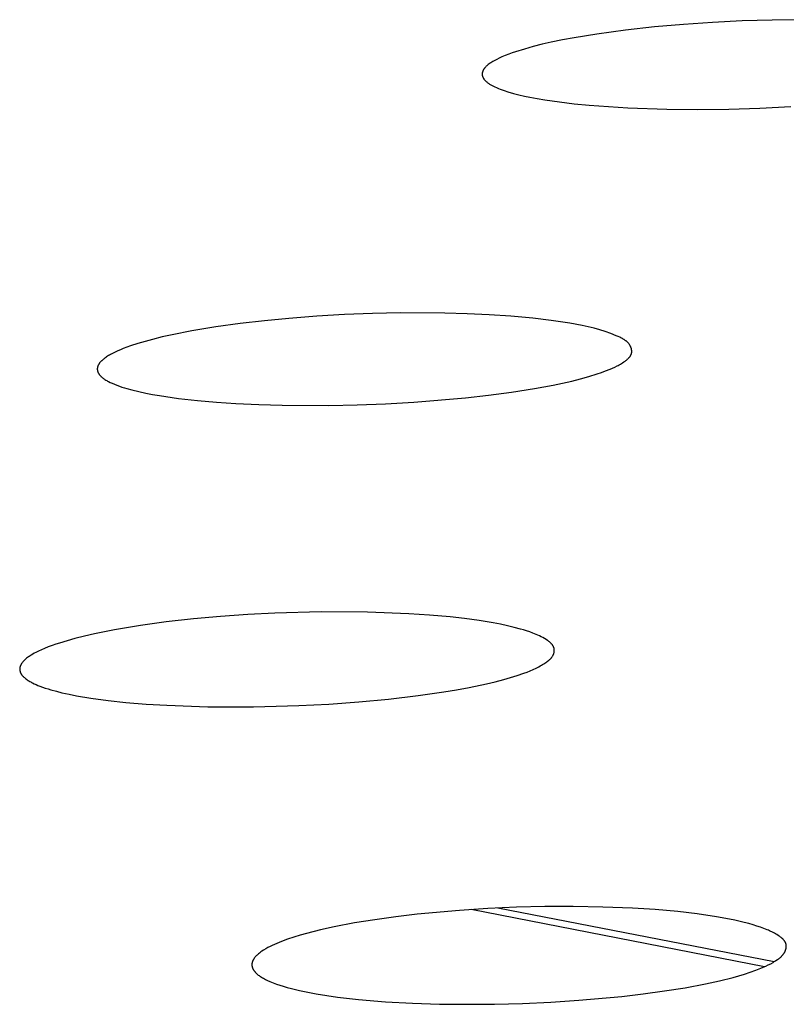
# Model space of a CAD drawing. Units: millimetres. Extents: x -621 to 424, y -1480 to 1533.
# Drawn here: x 188 to 195, y 1443 to 1453 of the extents above; entities that cross this region are included whole.
import ezdxf

# ---------------------------------------------------------------- set-up
doc = ezdxf.new("R2010")
doc.units = ezdxf.units.MM
doc.header["$MEASUREMENT"] = 0
doc.layers.add('Default', color=7, linetype='Continuous', true_color=0x000000)

msp = doc.modelspace()

# ---------------------------------------------------------------- linework, layer by layer
at = {"layer": 'Default', "color": 7, "true_color": 0xffffff}
for p, q in [((194.9472, 1452.5056), (194.669, 1452.4919)), ((195.2256, 1452.5142), (194.9472, 1452.5056)), ((195.504, 1452.5173), (195.2256, 1452.5142)), ((193.8623, 1452.4203), (193.5948, 1452.3838)), ((194.1307, 1452.4501), (193.8623, 1452.4203)), ((194.3996, 1452.4737), (194.1307, 1452.4501)), ((194.669, 1452.4919), (194.3996, 1452.4737)), ((193.2769, 1452.3292), (193.1715, 1452.3075)), ((193.3826, 1452.3491), (193.2769, 1452.3292)), ((193.5948, 1452.3838), (193.3826, 1452.3491)), ((192.9216, 1452.2445), (192.8395, 1452.2189)), ((193.0043, 1452.2675), (192.9216, 1452.2445)), ((193.0877, 1452.2884), (193.0043, 1452.2675)), ((193.1715, 1452.3075), (193.0877, 1452.2884)), ((192.6527, 1452.1422), (192.641, 1452.1357)), ((192.6645, 1452.1484), (192.6527, 1452.1422)), ((192.6884, 1452.1601), (192.6645, 1452.1484)), ((192.7126, 1452.1711), (192.6884, 1452.1601)), ((192.7439, 1452.1842), (192.7126, 1452.1711)), ((192.7755, 1452.1965), (192.7439, 1452.1842)), ((192.8074, 1452.208), (192.7755, 1452.1965)), ((192.8395, 1452.2189), (192.8074, 1452.208)), ((192.5386, 1452.0477), (192.5378, 1452.0462)), ((192.5403, 1452.0507), (192.5386, 1452.0477)), ((192.5421, 1452.0537), (192.5403, 1452.0507)), ((192.544, 1452.0566), (192.5421, 1452.0537)), ((192.546, 1452.0595), (192.544, 1452.0566)), ((192.5481, 1452.0623), (192.546, 1452.0595)), ((192.5503, 1452.0651), (192.5481, 1452.0623)), ((192.5525, 1452.0678), (192.5503, 1452.0651)), ((192.5547, 1452.0705), (192.5525, 1452.0678)), ((192.5571, 1452.0731), (192.5547, 1452.0705)), ((192.5604, 1452.0767), (192.5571, 1452.0731)), ((192.5638, 1452.0803), (192.5604, 1452.0767)), ((192.5673, 1452.0837), (192.5638, 1452.0803)), ((192.5709, 1452.0871), (192.5673, 1452.0837)), ((192.5746, 1452.0903), (192.5709, 1452.0871)), ((192.5783, 1452.0936), (192.5746, 1452.0903)), ((192.5821, 1452.0967), (192.5783, 1452.0936)), ((192.5859, 1452.0997), (192.5821, 1452.0967)), ((192.5937, 1452.1057), (192.5859, 1452.0997)), ((192.6017, 1452.1114), (192.5937, 1452.1057)), ((192.6099, 1452.1168), (192.6017, 1452.1114)), ((192.6182, 1452.1221), (192.6099, 1452.1168)), ((192.6295, 1452.1291), (192.6182, 1452.1221)), ((192.641, 1452.1357), (192.6295, 1452.1291)), ((192.529, 1452.0151), (192.5289, 1452.013)), ((192.5289, 1452.013), (192.5289, 1452.011)), ((192.5289, 1452.011), (192.5289, 1452.0089)), ((192.5289, 1452.0089), (192.529, 1452.0069)), ((192.5291, 1452.0171), (192.529, 1452.0151)), ((192.529, 1452.0069), (192.5291, 1452.0048)), ((192.5293, 1452.0191), (192.5291, 1452.0171)), ((192.5291, 1452.0048), (192.5293, 1452.0028)), ((192.5296, 1452.0212), (192.5293, 1452.0191)), ((192.5293, 1452.0028), (192.5296, 1452.0008)), ((192.5299, 1452.0232), (192.5296, 1452.0212)), ((192.5296, 1452.0008), (192.5299, 1451.9988)), ((192.5303, 1452.0251), (192.5299, 1452.0232)), ((192.5299, 1451.9988), (192.5303, 1451.9967)), ((192.5306, 1452.0268), (192.5303, 1452.0251)), ((192.5303, 1451.9967), (192.5308, 1451.9948)), ((192.531, 1452.0285), (192.5306, 1452.0268)), ((192.5308, 1451.9948), (192.5313, 1451.9928)), ((192.5315, 1452.0302), (192.531, 1452.0285)), ((192.5313, 1451.9928), (192.5319, 1451.9907)), ((192.5319, 1452.0319), (192.5315, 1452.0302)), ((192.5325, 1452.0335), (192.5319, 1452.0319)), ((192.5319, 1451.9907), (192.5326, 1451.9885)), ((192.533, 1452.0351), (192.5325, 1452.0335)), ((192.5326, 1451.9885), (192.5334, 1451.9864)), ((192.5336, 1452.0367), (192.533, 1452.0351)), ((192.5334, 1451.9864), (192.5342, 1451.9844)), ((192.5342, 1452.0383), (192.5336, 1452.0367)), ((192.5349, 1452.0399), (192.5342, 1452.0383)), ((192.5342, 1451.9844), (192.5351, 1451.9823)), ((192.5356, 1452.0415), (192.5349, 1452.0399)), ((192.5351, 1451.9823), (192.5361, 1451.9803)), ((192.5363, 1452.0431), (192.5356, 1452.0415)), ((192.5361, 1451.9803), (192.5371, 1451.9783)), ((192.537, 1452.0446), (192.5363, 1452.0431)), ((192.5378, 1452.0462), (192.537, 1452.0446)), ((192.5371, 1451.9783), (192.5381, 1451.9764)), ((192.5381, 1451.9764), (192.5393, 1451.9744)), ((192.5393, 1451.9744), (192.5404, 1451.9725)), ((192.5404, 1451.9725), (192.5416, 1451.9706)), ((192.5416, 1451.9706), (192.5429, 1451.9688)), ((192.5429, 1451.9688), (192.5442, 1451.9669)), ((192.5442, 1451.9669), (192.5455, 1451.9651)), ((192.5455, 1451.9651), (192.5482, 1451.9616)), ((192.5482, 1451.9616), (192.55, 1451.9594)), ((192.55, 1451.9594), (192.5518, 1451.9573)), ((192.5518, 1451.9573), (192.5536, 1451.9552)), ((192.5536, 1451.9552), (192.5555, 1451.9532)), ((192.5555, 1451.9532), (192.5574, 1451.9512)), ((192.5574, 1451.9512), (192.5593, 1451.9492)), ((192.5593, 1451.9492), (192.5633, 1451.9454)), ((192.5633, 1451.9454), (192.5674, 1451.9416)), ((192.5674, 1451.9416), (192.5716, 1451.938)), ((192.5716, 1451.938), (192.5759, 1451.9346)), ((192.5759, 1451.9346), (192.5803, 1451.9312)), ((192.5803, 1451.9312), (192.586, 1451.927)), ((192.586, 1451.927), (192.5918, 1451.923)), ((192.5918, 1451.923), (192.5977, 1451.9191)), ((192.5977, 1451.9191), (192.6037, 1451.9154)), ((192.6037, 1451.9154), (192.6098, 1451.9118)), ((192.6098, 1451.9118), (192.6159, 1451.9083)), ((192.6159, 1451.9083), (192.6284, 1451.9016)), ((192.6284, 1451.9016), (192.6453, 1451.8931)), ((192.6453, 1451.8931), (192.6624, 1451.8852)), ((192.6624, 1451.8852), (192.6797, 1451.8778)), ((192.6797, 1451.8778), (192.6972, 1451.8708)), ((192.6972, 1451.8708), (192.7148, 1451.8642)), ((192.7148, 1451.8642), (192.7326, 1451.858)), ((192.7326, 1451.858), (192.7686, 1451.8465)), ((192.7686, 1451.8465), (192.8192, 1451.832)), ((192.8192, 1451.832), (192.8702, 1451.819)), ((192.8702, 1451.819), (192.9215, 1451.8073)), ((192.9215, 1451.8073), (192.9731, 1451.7966)), ((192.9731, 1451.7966), (193.0414, 1451.7838)), ((193.0414, 1451.7838), (193.1099, 1451.7721)), ((193.1099, 1451.7721), (193.2474, 1451.7522)), ((193.2474, 1451.7522), (193.3854, 1451.736)), ((193.3854, 1451.736), (193.5238, 1451.7227)), ((193.5238, 1451.7227), (193.704, 1451.7088)), ((193.704, 1451.7088), (193.8844, 1451.6983)), ((193.8844, 1451.6983), (194.2456, 1451.6861)), ((194.2456, 1451.6861), (194.5336, 1451.6834)), ((194.5336, 1451.6834), (194.8216, 1451.6865)), ((194.8216, 1451.6865), (195.1095, 1451.6951)), ((195.1095, 1451.6951), (195.3972, 1451.7089)), ((190.9907, 1449.7588), (190.7315, 1449.7389)), ((191.2501, 1449.7738), (190.9907, 1449.7588)), ((191.5098, 1449.784), (191.2501, 1449.7738)), ((191.7696, 1449.7895), (191.5098, 1449.784)), ((192.1822, 1449.7878), (191.7696, 1449.7895)), ((192.3884, 1449.7819), (192.1822, 1449.7878)), ((192.5945, 1449.7722), (192.3884, 1449.7819)), ((192.7968, 1449.7588), (192.5945, 1449.7722)), ((192.9984, 1449.7405), (192.7968, 1449.7588)), ((190.2786, 1449.6912), (190.0532, 1449.6598)), ((190.5048, 1449.7173), (190.2786, 1449.6912)), ((190.7315, 1449.7389), (190.5048, 1449.7173)), ((193.1715, 1449.7198), (192.9984, 1449.7405)), ((193.3444, 1449.6937), (193.1715, 1449.7198)), ((193.458, 1449.6729), (193.3444, 1449.6937)), ((193.5142, 1449.6607), (193.458, 1449.6729)), ((189.6462, 1449.5866), (189.5554, 1449.5663)), ((189.8286, 1449.6224), (189.6462, 1449.5866)), ((190.0532, 1449.6598), (189.8286, 1449.6224)), ((193.5698, 1449.647), (193.5142, 1449.6607)), ((193.6217, 1449.6324), (193.5698, 1449.647)), ((193.6731, 1449.616), (193.6217, 1449.6324)), ((193.7242, 1449.5978), (193.6731, 1449.616)), ((193.7755, 1449.5777), (193.7242, 1449.5978)), ((193.7922, 1449.5707), (193.7755, 1449.5777)), ((189.259, 1449.4825), (189.2253, 1449.4704)), ((189.3271, 1449.505), (189.259, 1449.4825)), ((189.3959, 1449.5254), (189.3271, 1449.505)), ((189.4652, 1449.5441), (189.3959, 1449.5254)), ((189.5554, 1449.5663), (189.4652, 1449.5441)), ((193.8088, 1449.5633), (193.7922, 1449.5707)), ((193.817, 1449.5594), (193.8088, 1449.5633)), ((193.8251, 1449.5553), (193.817, 1449.5594)), ((193.833, 1449.5511), (193.8251, 1449.5553)), ((193.8408, 1449.5466), (193.833, 1449.5511)), ((193.8446, 1449.5443), (193.8408, 1449.5466)), ((193.8483, 1449.5419), (193.8446, 1449.5443)), ((193.852, 1449.5395), (193.8483, 1449.5419)), ((193.8557, 1449.537), (193.852, 1449.5395)), ((193.8593, 1449.5344), (193.8557, 1449.537)), ((193.8628, 1449.5318), (193.8593, 1449.5344)), ((193.8662, 1449.5291), (193.8628, 1449.5318)), ((193.8696, 1449.5263), (193.8662, 1449.5291)), ((193.873, 1449.5234), (193.8696, 1449.5263)), ((193.8762, 1449.5204), (193.873, 1449.5234)), ((193.8794, 1449.5174), (193.8762, 1449.5204)), ((193.8824, 1449.5143), (193.8794, 1449.5174)), ((193.8854, 1449.511), (193.8824, 1449.5143)), ((193.8883, 1449.5077), (193.8854, 1449.511)), ((193.8912, 1449.5043), (193.8883, 1449.5077)), ((193.8939, 1449.5008), (193.8912, 1449.5043)), ((193.8956, 1449.4985), (193.8939, 1449.5008)), ((193.8972, 1449.4962), (193.8956, 1449.4985)), ((193.8988, 1449.4938), (193.8972, 1449.4962)), ((193.9003, 1449.4914), (193.8988, 1449.4938)), ((193.9018, 1449.489), (193.9003, 1449.4914)), ((193.9033, 1449.4865), (193.9018, 1449.489)), ((193.9047, 1449.484), (193.9033, 1449.4865)), ((193.906, 1449.4815), (193.9047, 1449.484)), ((189.0561, 1449.393), (189.047, 1449.3873)), ((189.0653, 1449.3985), (189.0561, 1449.393)), ((189.0747, 1449.4038), (189.0653, 1449.3985)), ((189.0936, 1449.4139), (189.0747, 1449.4038)), ((189.1177, 1449.4258), (189.0936, 1449.4139)), ((189.1421, 1449.437), (189.1177, 1449.4258)), ((189.1669, 1449.4476), (189.1421, 1449.437)), ((189.1918, 1449.4576), (189.1669, 1449.4476)), ((189.2253, 1449.4704), (189.1918, 1449.4576)), ((193.9052, 1449.3883), (193.907, 1449.3911)), ((193.9073, 1449.479), (193.906, 1449.4815)), ((193.907, 1449.3911), (193.9088, 1449.394)), ((193.9086, 1449.4764), (193.9073, 1449.479)), ((193.9098, 1449.4739), (193.9086, 1449.4764)), ((193.9088, 1449.394), (193.9096, 1449.3955)), ((193.9096, 1449.3955), (193.9104, 1449.397)), ((193.9109, 1449.4713), (193.9098, 1449.4739)), ((193.9104, 1449.397), (193.9112, 1449.3984)), ((193.912, 1449.4686), (193.9109, 1449.4713)), ((193.9112, 1449.3984), (193.912, 1449.3999)), ((193.913, 1449.466), (193.912, 1449.4686)), ((193.912, 1449.3999), (193.9127, 1449.4014)), ((193.9127, 1449.4014), (193.9134, 1449.4029)), ((193.9139, 1449.4634), (193.913, 1449.466)), ((193.9134, 1449.4029), (193.914, 1449.4044)), ((193.9148, 1449.4607), (193.9139, 1449.4634)), ((193.914, 1449.4044), (193.9146, 1449.406)), ((193.9146, 1449.406), (193.9152, 1449.4075)), ((193.9156, 1449.458), (193.9148, 1449.4607)), ((193.9152, 1449.4075), (193.9158, 1449.409)), ((193.9163, 1449.4554), (193.9156, 1449.458)), ((193.9158, 1449.409), (193.9163, 1449.4106)), ((193.917, 1449.4527), (193.9163, 1449.4554)), ((193.9163, 1449.4106), (193.9167, 1449.4122)), ((193.9167, 1449.4122), (193.9172, 1449.4137)), ((193.9176, 1449.45), (193.917, 1449.4527)), ((193.9172, 1449.4137), (193.9176, 1449.4153)), ((193.9181, 1449.4474), (193.9176, 1449.45)), ((193.9176, 1449.4153), (193.9179, 1449.4169)), ((193.9179, 1449.4169), (193.9183, 1449.4185)), ((193.9185, 1449.4447), (193.9181, 1449.4474)), ((193.9183, 1449.4185), (193.9185, 1449.4198)), ((193.9189, 1449.442), (193.9185, 1449.4447)), ((193.9185, 1449.4198), (193.9187, 1449.421)), ((193.9187, 1449.421), (193.9189, 1449.4223)), ((193.9192, 1449.4393), (193.9189, 1449.442)), ((193.9189, 1449.4223), (193.919, 1449.4236)), ((193.919, 1449.4236), (193.9192, 1449.4249)), ((193.9194, 1449.4367), (193.9192, 1449.4393)), ((193.9192, 1449.4249), (193.9193, 1449.4262)), ((193.9193, 1449.4262), (193.9194, 1449.4275)), ((193.9195, 1449.434), (193.9194, 1449.4367)), ((193.9194, 1449.4288), (193.9195, 1449.4314)), ((193.9194, 1449.4275), (193.9194, 1449.4288)), ((193.9195, 1449.4314), (193.9195, 1449.434)), ((188.9586, 1449.3009), (188.9574, 1449.2981)), ((188.9599, 1449.3037), (188.9586, 1449.3009)), ((188.9613, 1449.3064), (188.9599, 1449.3037)), ((188.9628, 1449.3091), (188.9613, 1449.3064)), ((188.9644, 1449.3118), (188.9628, 1449.3091)), ((188.966, 1449.3145), (188.9644, 1449.3118)), ((188.9677, 1449.317), (188.966, 1449.3145)), ((188.9694, 1449.3196), (188.9677, 1449.317)), ((188.9712, 1449.3221), (188.9694, 1449.3196)), ((188.9731, 1449.3246), (188.9712, 1449.3221)), ((188.9756, 1449.3278), (188.9731, 1449.3246)), ((188.9782, 1449.331), (188.9756, 1449.3278)), ((188.9809, 1449.3341), (188.9782, 1449.331)), ((188.9836, 1449.3371), (188.9809, 1449.3341)), ((188.9864, 1449.34), (188.9836, 1449.3371)), ((188.9893, 1449.3429), (188.9864, 1449.34)), ((188.9922, 1449.3458), (188.9893, 1449.3429)), ((188.9951, 1449.3486), (188.9922, 1449.3458)), ((189.0012, 1449.354), (188.9951, 1449.3486)), ((189.0075, 1449.3592), (189.0012, 1449.354)), ((189.0139, 1449.3643), (189.0075, 1449.3592)), ((189.0204, 1449.3692), (189.0139, 1449.3643)), ((189.0291, 1449.3755), (189.0204, 1449.3692)), ((189.038, 1449.3815), (189.0291, 1449.3755)), ((189.047, 1449.3873), (189.038, 1449.3815)), ((193.7827, 1449.2967), (193.7932, 1449.3023)), ((193.7932, 1449.3023), (193.8036, 1449.3081)), ((193.8036, 1449.3081), (193.8141, 1449.3142)), ((193.8141, 1449.3142), (193.8245, 1449.3205)), ((193.8245, 1449.3205), (193.8348, 1449.3271)), ((193.8348, 1449.3271), (193.8452, 1449.3339)), ((193.8452, 1449.3339), (193.8577, 1449.3427)), ((193.8577, 1449.3427), (193.8638, 1449.3472)), ((193.8638, 1449.3472), (193.8698, 1449.3519)), ((193.8698, 1449.3519), (193.8756, 1449.3567)), ((193.8756, 1449.3567), (193.8813, 1449.3616)), ((193.8813, 1449.3616), (193.884, 1449.3642)), ((193.884, 1449.3642), (193.8867, 1449.3667)), ((193.8867, 1449.3667), (193.8893, 1449.3693)), ((193.8893, 1449.3693), (193.8918, 1449.3719)), ((193.8918, 1449.3719), (193.8943, 1449.3745)), ((193.8943, 1449.3745), (193.8966, 1449.3772)), ((193.8966, 1449.3772), (193.8989, 1449.3799)), ((193.8989, 1449.3799), (193.9011, 1449.3827)), ((193.9011, 1449.3827), (193.9032, 1449.3855)), ((193.9032, 1449.3855), (193.9052, 1449.3883)), ((188.9513, 1449.2712), (188.9512, 1449.2688)), ((188.9512, 1449.2688), (188.9513, 1449.2665)), ((188.9514, 1449.2735), (188.9513, 1449.2712)), ((188.9513, 1449.2665), (188.9513, 1449.2641)), ((188.9513, 1449.2641), (188.9515, 1449.2618)), ((188.9516, 1449.2759), (188.9514, 1449.2735)), ((188.9515, 1449.2618), (188.9517, 1449.2594)), ((188.9519, 1449.2782), (188.9516, 1449.2759)), ((188.9517, 1449.2594), (188.952, 1449.2571)), ((188.9523, 1449.2805), (188.9519, 1449.2782)), ((188.952, 1449.2571), (188.9524, 1449.2547)), ((188.9525, 1449.282), (188.9523, 1449.2805)), ((188.9524, 1449.2547), (188.9528, 1449.2524)), ((188.9528, 1449.2835), (188.9525, 1449.282)), ((188.9532, 1449.285), (188.9528, 1449.2835)), ((188.9528, 1449.2524), (188.9534, 1449.2501)), ((188.9535, 1449.2865), (188.9532, 1449.285)), ((188.9534, 1449.2501), (188.9539, 1449.2478)), ((188.9539, 1449.288), (188.9535, 1449.2865)), ((188.9543, 1449.2895), (188.9539, 1449.288)), ((188.9539, 1449.2478), (188.9546, 1449.2456)), ((188.9548, 1449.2909), (188.9543, 1449.2895)), ((188.9546, 1449.2456), (188.9553, 1449.2433)), ((188.9552, 1449.2924), (188.9548, 1449.2909)), ((188.9557, 1449.2938), (188.9552, 1449.2924)), ((188.9553, 1449.2433), (188.9558, 1449.242)), ((188.9563, 1449.2953), (188.9557, 1449.2938)), ((188.9558, 1449.242), (188.9563, 1449.2406)), ((188.9574, 1449.2981), (188.9563, 1449.2953)), ((188.9563, 1449.2406), (188.9568, 1449.2393)), ((188.9568, 1449.2393), (188.9574, 1449.2379)), ((188.9574, 1449.2379), (188.9579, 1449.2366)), ((188.9579, 1449.2366), (188.9585, 1449.2353)), ((188.9585, 1449.2353), (188.9598, 1449.2327)), ((188.9598, 1449.2327), (188.9612, 1449.2302)), ((188.9612, 1449.2302), (188.9626, 1449.2277)), ((188.9626, 1449.2277), (188.9641, 1449.2252)), ((188.9641, 1449.2252), (188.9657, 1449.2228)), ((188.9657, 1449.2228), (188.9673, 1449.2204)), ((188.9673, 1449.2204), (188.969, 1449.218)), ((188.969, 1449.218), (188.9708, 1449.2157)), ((188.9708, 1449.2157), (188.9726, 1449.2135)), ((188.9726, 1449.2135), (188.9745, 1449.2112)), ((188.9745, 1449.2112), (188.9764, 1449.209)), ((188.9764, 1449.209), (188.9804, 1449.2048)), ((193.521, 1449.1984), (193.5994, 1449.2231)), ((193.5994, 1449.2231), (193.6381, 1449.2363)), ((193.6381, 1449.2363), (193.6762, 1449.2503)), ((193.6762, 1449.2503), (193.7192, 1449.2673)), ((193.7192, 1449.2673), (193.7405, 1449.2765)), ((193.7405, 1449.2765), (193.7617, 1449.2862)), ((193.7617, 1449.2862), (193.7827, 1449.2967)), ((188.9804, 1449.2048), (188.9827, 1449.2023)), ((188.9827, 1449.2023), (188.9852, 1449.1999)), ((188.9852, 1449.1999), (188.9901, 1449.1953)), ((188.9901, 1449.1953), (188.9952, 1449.1908)), ((188.9952, 1449.1908), (189.0005, 1449.1865)), ((189.0005, 1449.1865), (189.0058, 1449.1823)), ((189.0058, 1449.1823), (189.0113, 1449.1783)), ((189.0113, 1449.1783), (189.0169, 1449.1744)), ((189.0169, 1449.1744), (189.0225, 1449.1706)), ((189.0225, 1449.1706), (189.0304, 1449.1657)), ((189.0304, 1449.1657), (189.0384, 1449.1609)), ((189.0384, 1449.1609), (189.0466, 1449.1563)), ((189.0466, 1449.1563), (189.0548, 1449.1519)), ((189.0548, 1449.1519), (189.0715, 1449.1434)), ((189.0715, 1449.1434), (189.0885, 1449.1356)), ((189.0885, 1449.1356), (189.1109, 1449.1259)), ((189.1109, 1449.1259), (189.1336, 1449.1168)), ((189.1336, 1449.1168), (189.1565, 1449.1084)), ((193.0162, 1449.0857), (193.189, 1449.1177)), ((193.189, 1449.1177), (193.2752, 1449.1358)), ((193.2752, 1449.1358), (193.3612, 1449.1556)), ((193.3612, 1449.1556), (193.4414, 1449.176)), ((193.4414, 1449.176), (193.521, 1449.1984)), ((189.1565, 1449.1084), (189.1796, 1449.1005)), ((189.1796, 1449.1005), (189.2029, 1449.0931)), ((189.2029, 1449.0931), (189.2263, 1449.0861)), ((189.2263, 1449.0861), (189.2735, 1449.0732)), ((189.2735, 1449.0732), (189.3372, 1449.0578)), ((189.3372, 1449.0578), (189.4013, 1449.044)), ((189.4013, 1449.044), (189.4657, 1449.0317)), ((189.4657, 1449.0317), (189.5303, 1449.0206)), ((192.5885, 1449.0238), (192.8029, 1449.0521)), ((192.8029, 1449.0521), (193.0162, 1449.0857)), ((189.5303, 1449.0206), (189.7064, 1448.9949)), ((189.7064, 1448.9949), (189.8832, 1448.9748)), ((189.8832, 1448.9748), (190.0606, 1448.9594)), ((190.0606, 1448.9594), (190.2383, 1448.9478)), ((190.2383, 1448.9478), (190.4541, 1448.9377)), ((190.4541, 1448.9377), (190.6701, 1448.9315)), ((191.1022, 1448.93), (191.3665, 1448.9355)), ((191.3665, 1448.9355), (191.6305, 1448.9457)), ((191.6305, 1448.9457), (191.8943, 1448.9606)), ((191.8943, 1448.9606), (192.3734, 1449.0001)), ((192.3734, 1449.0001), (192.5885, 1449.0238)), ((190.6701, 1448.9315), (191.1022, 1448.93)), ((191.0322, 1447.0099), (190.6026, 1446.9985)), ((191.4619, 1447.0074), (191.0322, 1447.0099)), ((189.8442, 1446.9445), (189.5923, 1446.916)), ((190.0966, 1446.9675), (189.8442, 1446.9445)), ((190.3495, 1446.9853), (190.0966, 1446.9675)), ((190.6026, 1446.9985), (190.3495, 1446.9853)), ((191.8476, 1446.9924), (191.4619, 1447.0074)), ((192.0401, 1446.9795), (191.8476, 1446.9924)), ((192.2322, 1446.9623), (192.0401, 1446.9795)), ((192.366, 1446.9474), (192.2322, 1446.9623)), ((192.4995, 1446.9292), (192.366, 1446.9474)), ((192.6325, 1446.907), (192.4995, 1446.9292)), ((189.1111, 1446.8427), (188.9257, 1446.8055)), ((189.3512, 1446.8829), (189.1111, 1446.8427)), ((189.5923, 1446.916), (189.3512, 1446.8829)), ((192.6989, 1446.8941), (192.6325, 1446.907)), ((192.7651, 1446.8798), (192.6989, 1446.8941)), ((192.8249, 1446.8656), (192.7651, 1446.8798)), ((192.884, 1446.8498), (192.8249, 1446.8656)), ((192.9133, 1446.8412), (192.884, 1446.8498)), ((192.9423, 1446.8321), (192.9133, 1446.8412)), ((192.9708, 1446.8225), (192.9423, 1446.8321)), ((188.6706, 1446.7413), (188.6, 1446.7197)), ((188.7418, 1446.7611), (188.6706, 1446.7413)), ((188.8335, 1446.7843), (188.7418, 1446.7611)), ((188.9257, 1446.8055), (188.8335, 1446.7843)), ((192.999, 1446.8122), (192.9708, 1446.8225)), ((193.015, 1446.8061), (192.999, 1446.8122)), ((193.0308, 1446.7996), (193.015, 1446.8061)), ((193.0465, 1446.7928), (193.0308, 1446.7996)), ((193.0621, 1446.7856), (193.0465, 1446.7928)), ((193.0777, 1446.778), (193.0621, 1446.7856)), ((193.0931, 1446.7698), (193.0777, 1446.778)), ((193.1085, 1446.761), (193.0931, 1446.7698)), ((193.1239, 1446.7515), (193.1085, 1446.761)), ((193.1361, 1446.7434), (193.1239, 1446.7515)), ((193.1422, 1446.7392), (193.1361, 1446.7434)), ((193.1481, 1446.7348), (193.1422, 1446.7392)), ((188.4057, 1446.6446), (188.392, 1446.6379)), ((188.4333, 1446.6572), (188.4057, 1446.6446)), ((188.4613, 1446.6691), (188.4333, 1446.6572)), ((188.4955, 1446.6828), (188.4613, 1446.6691)), ((188.5301, 1446.6958), (188.4955, 1446.6828)), ((188.5649, 1446.7081), (188.5301, 1446.6958)), ((188.6, 1446.7197), (188.5649, 1446.7081)), ((193.1539, 1446.7302), (193.1481, 1446.7348)), ((193.1595, 1446.7256), (193.1539, 1446.7302)), ((193.1622, 1446.7232), (193.1595, 1446.7256)), ((193.1648, 1446.7207), (193.1622, 1446.7232)), ((193.1674, 1446.7182), (193.1648, 1446.7207)), ((193.17, 1446.7157), (193.1674, 1446.7182)), ((193.1724, 1446.7132), (193.17, 1446.7157)), ((193.1748, 1446.7106), (193.1724, 1446.7132)), ((193.1771, 1446.7079), (193.1748, 1446.7106)), ((193.1793, 1446.7052), (193.1771, 1446.7079)), ((193.1814, 1446.7025), (193.1793, 1446.7052)), ((193.1834, 1446.6997), (193.1814, 1446.7025)), ((193.1854, 1446.6969), (193.1834, 1446.6997)), ((193.1872, 1446.694), (193.1854, 1446.6969)), ((193.188, 1446.6925), (193.1872, 1446.694)), ((193.1889, 1446.6911), (193.188, 1446.6925)), ((193.1897, 1446.6896), (193.1889, 1446.6911)), ((193.1905, 1446.6881), (193.1897, 1446.6896)), ((193.1912, 1446.6866), (193.1905, 1446.6881)), ((193.192, 1446.685), (193.1912, 1446.6866)), ((193.1927, 1446.6835), (193.192, 1446.685)), ((193.1933, 1446.682), (193.1927, 1446.6835)), ((193.1939, 1446.6804), (193.1933, 1446.682)), ((193.1945, 1446.6788), (193.1939, 1446.6804)), ((193.1951, 1446.6773), (193.1945, 1446.6788)), ((193.1956, 1446.6757), (193.1951, 1446.6773)), ((193.1961, 1446.674), (193.1956, 1446.6757)), ((193.1966, 1446.6724), (193.1961, 1446.674)), ((193.197, 1446.6708), (193.1966, 1446.6724)), ((193.1974, 1446.6691), (193.197, 1446.6708)), ((193.1978, 1446.6676), (193.1974, 1446.6691)), ((193.1981, 1446.666), (193.1978, 1446.6676)), ((193.1983, 1446.6644), (193.1981, 1446.666)), ((193.1986, 1446.6628), (193.1983, 1446.6644)), ((193.1988, 1446.6612), (193.1986, 1446.6628)), ((193.199, 1446.6596), (193.1988, 1446.6612)), ((193.1991, 1446.658), (193.199, 1446.6596)), ((193.1992, 1446.6564), (193.1991, 1446.658)), ((193.1991, 1446.6432), (193.1992, 1446.6449)), ((193.1993, 1446.6547), (193.1992, 1446.6564)), ((193.1992, 1446.6449), (193.1993, 1446.6465)), ((193.1994, 1446.6531), (193.1993, 1446.6547)), ((193.1993, 1446.6465), (193.1994, 1446.6482)), ((193.1994, 1446.6515), (193.1994, 1446.6531)), ((193.1994, 1446.6498), (193.1994, 1446.6515)), ((193.1994, 1446.6482), (193.1994, 1446.6498)), ((188.2671, 1446.5534), (188.264, 1446.5502)), ((188.2702, 1446.5566), (188.2671, 1446.5534)), ((188.2734, 1446.5597), (188.2702, 1446.5566)), ((188.28, 1446.5658), (188.2734, 1446.5597)), ((188.2867, 1446.5716), (188.28, 1446.5658)), ((188.2944, 1446.5779), (188.2867, 1446.5716)), ((188.3022, 1446.5839), (188.2944, 1446.5779)), ((188.3102, 1446.5898), (188.3022, 1446.5839)), ((188.3183, 1446.5955), (188.3102, 1446.5898)), ((188.3266, 1446.6009), (188.3183, 1446.5955)), ((188.3349, 1446.6063), (188.3266, 1446.6009)), ((188.3519, 1446.6164), (188.3349, 1446.6063)), ((188.3651, 1446.6239), (188.3519, 1446.6164)), ((188.3785, 1446.631), (188.3651, 1446.6239)), ((188.392, 1446.6379), (188.3785, 1446.631)), ((193.1374, 1446.5508), (193.1461, 1446.5579)), ((193.1461, 1446.5579), (193.1504, 1446.5616)), ((193.1504, 1446.5616), (193.1546, 1446.5654)), ((193.1546, 1446.5654), (193.1606, 1446.5711)), ((193.1606, 1446.5711), (193.1635, 1446.574)), ((193.1635, 1446.574), (193.1664, 1446.577)), ((193.1664, 1446.577), (193.1692, 1446.58)), ((193.1692, 1446.58), (193.172, 1446.5831)), ((193.172, 1446.5831), (193.1746, 1446.5862)), ((193.1746, 1446.5862), (193.1772, 1446.5894)), ((193.1772, 1446.5894), (193.1796, 1446.5927)), ((193.1796, 1446.5927), (193.182, 1446.596)), ((193.182, 1446.596), (193.1842, 1446.5994)), ((193.1842, 1446.5994), (193.1853, 1446.6011)), ((193.1853, 1446.6011), (193.1863, 1446.6029)), ((193.1863, 1446.6029), (193.1873, 1446.6046)), ((193.1873, 1446.6046), (193.1883, 1446.6064)), ((193.1883, 1446.6064), (193.1892, 1446.6082)), ((193.1892, 1446.6082), (193.1901, 1446.61)), ((193.1901, 1446.61), (193.191, 1446.6119)), ((193.191, 1446.6119), (193.1918, 1446.6137)), ((193.1918, 1446.6137), (193.1926, 1446.6156)), ((193.1926, 1446.6156), (193.1933, 1446.6175)), ((193.1933, 1446.6175), (193.1939, 1446.6191)), ((193.1939, 1446.6191), (193.1944, 1446.6206)), ((193.1944, 1446.6206), (193.195, 1446.6222)), ((193.195, 1446.6222), (193.1954, 1446.6238)), ((193.1954, 1446.6238), (193.1959, 1446.6253)), ((193.1959, 1446.6253), (193.1963, 1446.6269)), ((193.1963, 1446.6269), (193.1971, 1446.6302)), ((193.1971, 1446.6302), (193.1978, 1446.6334)), ((193.1978, 1446.6334), (193.1983, 1446.6367)), ((193.1983, 1446.6367), (193.1988, 1446.6399)), ((193.1988, 1446.6399), (193.199, 1446.6416)), ((193.199, 1446.6416), (193.1991, 1446.6432)), ((188.2299, 1446.4808), (188.2298, 1446.4793)), ((188.2298, 1446.4793), (188.2298, 1446.4779)), ((188.2298, 1446.4779), (188.2298, 1446.4765)), ((188.2298, 1446.4765), (188.2298, 1446.4751)), ((188.2298, 1446.4751), (188.2298, 1446.4737)), ((188.2298, 1446.4737), (188.2299, 1446.4722)), ((188.23, 1446.4822), (188.2299, 1446.4808)), ((188.2299, 1446.4722), (188.23, 1446.4708)), ((188.2301, 1446.4836), (188.23, 1446.4822)), ((188.23, 1446.4708), (188.2301, 1446.4694)), ((188.2303, 1446.485), (188.2301, 1446.4836)), ((188.2301, 1446.4694), (188.2303, 1446.468)), ((188.2305, 1446.4864), (188.2303, 1446.485)), ((188.2303, 1446.468), (188.2305, 1446.4665)), ((188.2307, 1446.4879), (188.2305, 1446.4864)), ((188.2305, 1446.4665), (188.2307, 1446.4651)), ((188.2309, 1446.4893), (188.2307, 1446.4879)), ((188.2307, 1446.4651), (188.231, 1446.4637)), ((188.2312, 1446.4907), (188.2309, 1446.4893)), ((188.231, 1446.4637), (188.2313, 1446.4623)), ((188.2318, 1446.4935), (188.2312, 1446.4907)), ((188.2313, 1446.4623), (188.2316, 1446.4609)), ((188.2316, 1446.4609), (188.2319, 1446.4595)), ((188.2325, 1446.4963), (188.2318, 1446.4935)), ((188.2332, 1446.4991), (188.2325, 1446.4963)), ((188.2341, 1446.5018), (188.2332, 1446.4991)), ((188.235, 1446.5046), (188.2341, 1446.5018)), ((188.2361, 1446.5073), (188.235, 1446.5046)), ((188.2372, 1446.51), (188.2361, 1446.5073)), ((188.2383, 1446.5126), (188.2372, 1446.51)), ((188.2396, 1446.5152), (188.2383, 1446.5126)), ((188.2409, 1446.5178), (188.2396, 1446.5152)), ((188.2419, 1446.5198), (188.2409, 1446.5178)), ((188.243, 1446.5217), (188.2419, 1446.5198)), ((188.2452, 1446.5256), (188.243, 1446.5217)), ((188.2476, 1446.5293), (188.2452, 1446.5256)), ((188.2501, 1446.533), (188.2476, 1446.5293)), ((188.2527, 1446.5366), (188.2501, 1446.533)), ((188.2554, 1446.5401), (188.2527, 1446.5366)), ((188.2582, 1446.5435), (188.2554, 1446.5401)), ((188.2611, 1446.5469), (188.2582, 1446.5435)), ((188.264, 1446.5502), (188.2611, 1446.5469)), ((192.9458, 1446.4501), (192.9757, 1446.4621)), ((192.9757, 1446.4621), (193.0027, 1446.4737)), ((193.0027, 1446.4737), (193.0294, 1446.486)), ((193.0294, 1446.486), (193.0426, 1446.4925)), ((193.0426, 1446.4925), (193.0556, 1446.4991)), ((193.0556, 1446.4991), (193.0686, 1446.5061)), ((193.0686, 1446.5061), (193.0814, 1446.5133)), ((193.0814, 1446.5133), (193.0911, 1446.519)), ((193.0911, 1446.519), (193.1007, 1446.5249)), ((193.1007, 1446.5249), (193.1101, 1446.531)), ((193.1101, 1446.531), (193.1194, 1446.5373)), ((193.1194, 1446.5373), (193.1285, 1446.5439)), ((193.1285, 1446.5439), (193.1374, 1446.5508)), ((188.2319, 1446.4595), (188.2323, 1446.4581)), ((188.2323, 1446.4581), (188.2326, 1446.4567)), ((188.2326, 1446.4567), (188.2335, 1446.4539)), ((188.2335, 1446.4539), (188.2344, 1446.4511)), ((188.2344, 1446.4511), (188.2354, 1446.4484)), ((188.2354, 1446.4484), (188.2366, 1446.4457)), ((188.2366, 1446.4457), (188.2377, 1446.443)), ((188.2377, 1446.443), (188.239, 1446.4404)), ((188.239, 1446.4404), (188.2404, 1446.4378)), ((188.2404, 1446.4378), (188.2418, 1446.4352)), ((188.2418, 1446.4352), (188.2433, 1446.4327)), ((188.2433, 1446.4327), (188.2448, 1446.4302)), ((188.2448, 1446.4302), (188.2468, 1446.4272)), ((188.2468, 1446.4272), (188.2489, 1446.4242)), ((188.2489, 1446.4242), (188.2511, 1446.4213)), ((188.2511, 1446.4213), (188.2533, 1446.4185)), ((188.2533, 1446.4185), (188.2556, 1446.4157)), ((188.2556, 1446.4157), (188.258, 1446.413)), ((188.258, 1446.413), (188.2605, 1446.4103)), ((188.2605, 1446.4103), (188.263, 1446.4077)), ((188.263, 1446.4077), (188.2656, 1446.4052)), ((188.2656, 1446.4052), (188.2682, 1446.4027)), ((188.2682, 1446.4027), (188.2736, 1446.3979)), ((188.2736, 1446.3979), (188.2791, 1446.3932)), ((188.2791, 1446.3932), (188.2848, 1446.3887)), ((188.2848, 1446.3887), (188.2923, 1446.383)), ((188.2923, 1446.383), (188.2999, 1446.3776)), ((188.2999, 1446.3776), (188.3077, 1446.3724)), ((188.3077, 1446.3724), (188.3156, 1446.3673)), ((192.6511, 1446.3592), (192.7314, 1446.3802)), ((192.7314, 1446.3802), (192.7934, 1446.398)), ((192.7934, 1446.398), (192.8549, 1446.4173)), ((192.8549, 1446.4173), (192.9157, 1446.4386)), ((192.9157, 1446.4386), (192.9458, 1446.4501)), ((188.3156, 1446.3673), (188.3236, 1446.3625)), ((188.3236, 1446.3625), (188.3317, 1446.3578)), ((188.3317, 1446.3578), (188.3399, 1446.3533)), ((188.3399, 1446.3533), (188.3482, 1446.349)), ((188.3482, 1446.349), (188.3651, 1446.3407)), ((188.3651, 1446.3407), (188.3823, 1446.333)), ((188.3823, 1446.333), (188.3997, 1446.3257)), ((188.3997, 1446.3257), (188.4172, 1446.3188)), ((188.4172, 1446.3188), (188.4424, 1446.3095)), ((188.4424, 1446.3095), (188.4678, 1446.3007)), ((188.4678, 1446.3007), (188.4933, 1446.2925)), ((188.4933, 1446.2925), (188.519, 1446.2847)), ((188.519, 1446.2847), (188.5706, 1446.2705)), ((192.1717, 1446.2648), (192.2899, 1446.2843)), ((192.2899, 1446.2843), (192.4077, 1446.3059)), ((192.4077, 1446.3059), (192.5703, 1446.34)), ((192.5703, 1446.34), (192.6511, 1446.3592)), ((188.5706, 1446.2705), (188.6227, 1446.2577)), ((188.6227, 1446.2577), (188.6896, 1446.2429)), ((188.6896, 1446.2429), (188.7569, 1446.2296)), ((188.7569, 1446.2296), (188.8923, 1446.207)), ((188.8923, 1446.207), (189.0536, 1446.1853)), ((191.3813, 1446.1725), (191.6583, 1446.1984)), ((191.6583, 1446.1984), (191.9346, 1446.2308)), ((191.9346, 1446.2308), (192.1717, 1446.2648)), ((189.0536, 1446.1853), (189.2154, 1446.1681)), ((189.2154, 1446.1681), (189.4056, 1446.1523)), ((189.4056, 1446.1523), (189.5962, 1446.1405)), ((189.5962, 1446.1405), (189.9778, 1446.1275)), ((189.9778, 1446.1275), (190.402, 1446.1262)), ((190.402, 1446.1262), (190.826, 1446.138)), ((190.826, 1446.138), (191.1038, 1446.1526)), ((191.1038, 1446.1526), (191.3813, 1446.1725)), ((193.111, 1444.2682), (192.8467, 1444.262)), ((193.3753, 1444.2691), (193.111, 1444.2682)), ((193.6517, 1444.2645), (193.3753, 1444.2691)), ((193.9276, 1444.2535), (193.6517, 1444.2645)), ((191.7262, 1444.1741), (191.5296, 1444.1466)), ((191.9234, 1444.1974), (191.7262, 1444.1741)), ((192.319, 1444.2335), (191.9234, 1444.1974)), ((192.5827, 1444.2505), (192.319, 1444.2335)), ((195.1541, 1443.7094), (192.4253, 1444.2409)), ((192.8467, 1444.262), (192.5827, 1444.2505)), ((195.2421, 1443.755), (192.676, 1444.2549)), ((194.1369, 1444.2402), (193.9276, 1444.2535)), ((194.3462, 1444.2215), (194.1369, 1444.2402)), ((194.5281, 1444.2), (194.3462, 1444.2215)), ((194.7085, 1444.1731), (194.5281, 1444.2)), ((194.7939, 1444.158), (194.7085, 1444.1731)), ((191.1538, 1444.0801), (191.0249, 1444.0515)), ((191.3412, 1444.116), (191.1538, 1444.0801)), ((191.5296, 1444.1466), (191.3412, 1444.116)), ((194.8788, 1444.1408), (194.7939, 1444.158)), ((194.9639, 1444.1209), (194.8788, 1444.1408)), ((195.0066, 1444.1097), (194.9639, 1444.1209)), ((195.0495, 1444.0976), (195.0066, 1444.1097)), ((195.0825, 1444.0875), (195.0495, 1444.0976)), ((195.1152, 1444.0769), (195.0825, 1444.0875)), ((190.8376, 1444.0023), (190.7789, 1443.9843)), ((190.8968, 1444.019), (190.8376, 1444.0023)), ((191.0249, 1444.0515), (190.8968, 1444.019)), ((195.1471, 1444.0655), (195.1152, 1444.0769)), ((195.1626, 1444.0596), (195.1471, 1444.0655)), ((195.1776, 1444.0535), (195.1626, 1444.0596)), ((195.1892, 1444.0486), (195.1776, 1444.0535)), ((195.2006, 1444.0435), (195.1892, 1444.0486)), ((195.2118, 1444.0382), (195.2006, 1444.0435)), ((195.223, 1444.0327), (195.2118, 1444.0382)), ((195.2342, 1444.0268), (195.223, 1444.0327)), ((195.2454, 1444.0207), (195.2342, 1444.0268)), ((195.2569, 1444.0142), (195.2454, 1444.0207)), ((195.2685, 1444.0073), (195.2569, 1444.0142)), ((195.2818, 1443.999), (195.2685, 1444.0073)), ((195.2884, 1443.9946), (195.2818, 1443.999)), ((195.2951, 1443.9901), (195.2884, 1443.9946)), ((195.3016, 1443.9854), (195.2951, 1443.9901)), ((190.557, 1443.8971), (190.5365, 1443.8864)), ((190.5778, 1443.9073), (190.557, 1443.8971)), ((190.5988, 1443.9169), (190.5778, 1443.9073)), ((190.62, 1443.9262), (190.5988, 1443.9169)), ((190.6629, 1443.9436), (190.62, 1443.9262)), ((190.7206, 1443.9648), (190.6629, 1443.9436)), ((190.7789, 1443.9843), (190.7206, 1443.9648)), ((195.3079, 1443.9806), (195.3016, 1443.9854)), ((195.3141, 1443.9756), (195.3079, 1443.9806)), ((195.3171, 1443.973), (195.3141, 1443.9756)), ((195.32, 1443.9704), (195.3171, 1443.973)), ((195.3229, 1443.9678), (195.32, 1443.9704)), ((195.3257, 1443.9651), (195.3229, 1443.9678)), ((195.3284, 1443.9623), (195.3257, 1443.9651)), ((195.331, 1443.9595), (195.3284, 1443.9623)), ((195.3335, 1443.9567), (195.331, 1443.9595)), ((195.3359, 1443.9538), (195.3335, 1443.9567)), ((195.3382, 1443.9508), (195.3359, 1443.9538)), ((195.3404, 1443.9479), (195.3382, 1443.9508)), ((195.3414, 1443.9463), (195.3404, 1443.9479)), ((195.3424, 1443.9448), (195.3414, 1443.9463)), ((195.3434, 1443.9433), (195.3424, 1443.9448)), ((195.3444, 1443.9417), (195.3434, 1443.9433)), ((195.3453, 1443.9402), (195.3444, 1443.9417)), ((195.3462, 1443.9386), (195.3453, 1443.9402)), ((195.347, 1443.937), (195.3462, 1443.9386)), ((195.3478, 1443.9354), (195.347, 1443.937)), ((195.3486, 1443.9338), (195.3478, 1443.9354)), ((195.3493, 1443.9322), (195.3486, 1443.9338)), ((195.3501, 1443.9306), (195.3493, 1443.9322)), ((195.3507, 1443.9289), (195.3501, 1443.9306)), ((195.3513, 1443.9272), (195.3507, 1443.9289)), ((195.3519, 1443.9256), (195.3513, 1443.9272)), ((195.3525, 1443.9239), (195.3519, 1443.9256)), ((195.353, 1443.9222), (195.3525, 1443.9239)), ((195.3535, 1443.9201), (195.353, 1443.9222)), ((195.354, 1443.918), (195.3535, 1443.9201)), ((195.3545, 1443.9158), (195.354, 1443.918)), ((195.3548, 1443.9137), (195.3545, 1443.9158)), ((195.3552, 1443.9115), (195.3548, 1443.9137)), ((195.3554, 1443.9093), (195.3552, 1443.9115)), ((195.3556, 1443.9071), (195.3554, 1443.9093)), ((195.3558, 1443.9049), (195.3556, 1443.9071)), ((195.3559, 1443.9027), (195.3558, 1443.9049)), ((195.3558, 1443.896), (195.3559, 1443.8982)), ((195.3559, 1443.9004), (195.3559, 1443.9027)), ((195.3559, 1443.8982), (195.3559, 1443.9004)), ((190.4231, 1443.8046), (190.4191, 1443.8)), ((190.4272, 1443.809), (190.4231, 1443.8046)), ((190.4315, 1443.8133), (190.4272, 1443.809)), ((190.4358, 1443.8175), (190.4315, 1443.8133)), ((190.4428, 1443.8239), (190.4358, 1443.8175)), ((190.45, 1443.8301), (190.4428, 1443.8239)), ((190.4574, 1443.836), (190.45, 1443.8301)), ((190.465, 1443.8418), (190.4574, 1443.836)), ((190.4727, 1443.8474), (190.465, 1443.8418)), ((190.4805, 1443.8528), (190.4727, 1443.8474)), ((190.4965, 1443.8631), (190.4805, 1443.8528)), ((190.5163, 1443.8751), (190.4965, 1443.8631)), ((190.5365, 1443.8864), (190.5163, 1443.8751)), ((195.31, 1443.8043), (195.3128, 1443.8071)), ((195.3128, 1443.8071), (195.3156, 1443.8099)), ((195.3156, 1443.8099), (195.3183, 1443.8128)), ((195.3183, 1443.8128), (195.3209, 1443.8158)), ((195.3209, 1443.8158), (195.3235, 1443.8188)), ((195.3235, 1443.8188), (195.326, 1443.8218)), ((195.326, 1443.8218), (195.3284, 1443.825)), ((195.3284, 1443.825), (195.3308, 1443.8281)), ((195.3308, 1443.8281), (195.3331, 1443.8314)), ((195.3331, 1443.8314), (195.3352, 1443.8347)), ((195.3352, 1443.8347), (195.3373, 1443.838)), ((195.3373, 1443.838), (195.3393, 1443.8414)), ((195.3393, 1443.8414), (195.3412, 1443.8449)), ((195.3412, 1443.8449), (195.3431, 1443.8485)), ((195.3431, 1443.8485), (195.3448, 1443.8521)), ((195.3448, 1443.8521), (195.3466, 1443.8563)), ((195.3466, 1443.8563), (195.3483, 1443.8605)), ((195.3483, 1443.8605), (195.349, 1443.8626)), ((195.349, 1443.8626), (195.3498, 1443.8648)), ((195.3498, 1443.8648), (195.3505, 1443.867)), ((195.3505, 1443.867), (195.3512, 1443.8692)), ((195.3512, 1443.8692), (195.3518, 1443.8714)), ((195.3518, 1443.8714), (195.3524, 1443.8736)), ((195.3524, 1443.8736), (195.3529, 1443.8758)), ((195.3529, 1443.8758), (195.3534, 1443.878)), ((195.3534, 1443.878), (195.3539, 1443.8803)), ((195.3539, 1443.8803), (195.3543, 1443.8825)), ((195.3543, 1443.8825), (195.3547, 1443.8847)), ((195.3547, 1443.8847), (195.355, 1443.887)), ((195.355, 1443.887), (195.3553, 1443.8892)), ((195.3553, 1443.8892), (195.3555, 1443.8915)), ((195.3555, 1443.8915), (195.3557, 1443.8937)), ((195.3557, 1443.8937), (195.3558, 1443.896)), ((190.3885, 1443.7326), (190.3884, 1443.7304)), ((190.3884, 1443.7304), (190.3884, 1443.7281)), ((190.3884, 1443.7281), (190.3884, 1443.7258)), ((190.3884, 1443.7258), (190.3885, 1443.7235)), ((190.3886, 1443.7349), (190.3885, 1443.7326)), ((190.3885, 1443.7235), (190.3886, 1443.7212)), ((190.3888, 1443.7372), (190.3886, 1443.7349)), ((190.3886, 1443.7212), (190.3888, 1443.7189)), ((190.3891, 1443.7395), (190.3888, 1443.7372)), ((190.3888, 1443.7189), (190.3891, 1443.7166)), ((190.3894, 1443.7417), (190.3891, 1443.7395)), ((190.3891, 1443.7166), (190.3895, 1443.7144)), ((190.3898, 1443.744), (190.3894, 1443.7417)), ((190.3895, 1443.7144), (190.3898, 1443.7121)), ((190.3903, 1443.7464), (190.3898, 1443.744)), ((190.3909, 1443.7488), (190.3903, 1443.7464)), ((190.3915, 1443.7512), (190.3909, 1443.7488)), ((190.3922, 1443.7536), (190.3915, 1443.7512)), ((190.393, 1443.756), (190.3922, 1443.7536)), ((190.3938, 1443.7583), (190.393, 1443.756)), ((190.3947, 1443.7607), (190.3938, 1443.7583)), ((190.3956, 1443.763), (190.3947, 1443.7607)), ((190.3966, 1443.7652), (190.3956, 1443.763)), ((190.3976, 1443.7675), (190.3966, 1443.7652)), ((190.3987, 1443.7697), (190.3976, 1443.7675)), ((190.3999, 1443.772), (190.3987, 1443.7697)), ((190.4011, 1443.7742), (190.3999, 1443.772)), ((190.4023, 1443.7763), (190.4011, 1443.7742)), ((190.4035, 1443.7785), (190.4023, 1443.7763)), ((190.4049, 1443.7806), (190.4035, 1443.7785)), ((190.4065, 1443.7832), (190.4049, 1443.7806)), ((190.4081, 1443.7857), (190.4065, 1443.7832)), ((190.4099, 1443.7881), (190.4081, 1443.7857)), ((190.4116, 1443.7906), (190.4099, 1443.7881)), ((190.4135, 1443.793), (190.4116, 1443.7906)), ((190.4153, 1443.7954), (190.4135, 1443.793)), ((190.4191, 1443.8), (190.4153, 1443.7954)), ((195.1424, 1443.7041), (195.1656, 1443.7145)), ((195.1656, 1443.7145), (195.1884, 1443.7255)), ((195.1884, 1443.7255), (195.211, 1443.7372)), ((195.211, 1443.7372), (195.2332, 1443.7496)), ((195.2332, 1443.7496), (195.2442, 1443.7562)), ((195.2442, 1443.7562), (195.2551, 1443.7629)), ((195.2551, 1443.7629), (195.2688, 1443.7718)), ((195.2688, 1443.7718), (195.2755, 1443.7764)), ((195.2755, 1443.7764), (195.2821, 1443.7811)), ((195.2821, 1443.7811), (195.2886, 1443.786)), ((195.2886, 1443.786), (195.295, 1443.791)), ((195.295, 1443.791), (195.3011, 1443.7962)), ((195.3011, 1443.7962), (195.3071, 1443.8016)), ((195.3071, 1443.8016), (195.31, 1443.8043)), ((190.3898, 1443.7121), (190.3903, 1443.7099)), ((190.3903, 1443.7099), (190.3908, 1443.7077)), ((190.3908, 1443.7077), (190.3913, 1443.7058)), ((190.3913, 1443.7058), (190.3918, 1443.7039)), ((190.3918, 1443.7039), (190.3924, 1443.7021)), ((190.3924, 1443.7021), (190.393, 1443.7002)), ((190.393, 1443.7002), (190.3936, 1443.6984)), ((190.3936, 1443.6984), (190.3943, 1443.6966)), ((190.3943, 1443.6966), (190.395, 1443.6948)), ((190.395, 1443.6948), (190.3958, 1443.693)), ((190.3958, 1443.693), (190.3966, 1443.6913)), ((190.3966, 1443.6913), (190.3974, 1443.6895)), ((190.3974, 1443.6895), (190.3983, 1443.6878)), ((190.3983, 1443.6878), (190.3992, 1443.686)), ((190.3992, 1443.686), (190.401, 1443.6826)), ((190.401, 1443.6826), (190.403, 1443.6793)), ((190.403, 1443.6793), (190.4052, 1443.676)), ((190.4052, 1443.676), (190.4074, 1443.6728)), ((190.4074, 1443.6728), (190.4097, 1443.6696)), ((190.4097, 1443.6696), (190.4121, 1443.6665)), ((190.4121, 1443.6665), (190.4146, 1443.6634)), ((190.4146, 1443.6634), (190.4171, 1443.6604)), ((190.4171, 1443.6604), (190.4197, 1443.6575)), ((190.4197, 1443.6575), (190.4224, 1443.6546)), ((190.4224, 1443.6546), (190.4254, 1443.6515)), ((190.4254, 1443.6515), (190.4285, 1443.6485)), ((190.4285, 1443.6485), (190.4316, 1443.6455)), ((190.4316, 1443.6455), (190.4348, 1443.6427)), ((190.4348, 1443.6427), (190.438, 1443.6398)), ((190.438, 1443.6398), (190.4413, 1443.6371)), ((190.4413, 1443.6371), (190.4479, 1443.6317)), ((190.4479, 1443.6317), (190.4548, 1443.6266)), ((190.4548, 1443.6266), (190.4618, 1443.6217)), ((190.4618, 1443.6217), (190.4689, 1443.6169)), ((194.8628, 1443.6102), (194.9156, 1443.6249)), ((194.9156, 1443.6249), (194.9681, 1443.6406)), ((194.9681, 1443.6406), (195.0202, 1443.6575)), ((195.0202, 1443.6575), (195.0719, 1443.6758)), ((195.0719, 1443.6758), (195.1191, 1443.6942)), ((195.1191, 1443.6942), (195.1424, 1443.7041)), ((190.4689, 1443.6169), (190.4762, 1443.6124)), ((190.4762, 1443.6124), (190.4856, 1443.6067)), ((190.4856, 1443.6067), (190.4951, 1443.6012)), ((190.4951, 1443.6012), (190.5048, 1443.5959)), ((190.5048, 1443.5959), (190.5146, 1443.5908)), ((190.5146, 1443.5908), (190.5345, 1443.5811)), ((190.5345, 1443.5811), (190.5546, 1443.5721)), ((190.5546, 1443.5721), (190.5699, 1443.5657)), ((190.5699, 1443.5657), (190.5853, 1443.5595)), ((190.5853, 1443.5595), (190.6164, 1443.548)), ((190.6164, 1443.548), (190.6477, 1443.5373)), ((190.6477, 1443.5373), (190.6794, 1443.5274)), ((194.4145, 1443.5142), (194.6042, 1443.5498)), ((194.6042, 1443.5498), (194.734, 1443.578)), ((194.734, 1443.578), (194.8628, 1443.6102)), ((190.6794, 1443.5274), (190.7172, 1443.5164)), ((190.7172, 1443.5164), (190.7553, 1443.5061)), ((190.7553, 1443.5061), (190.8319, 1443.4876)), ((190.8319, 1443.4876), (190.9092, 1443.4714)), ((190.9092, 1443.4714), (190.9868, 1443.4571)), ((190.9868, 1443.4571), (191.0848, 1443.4413)), ((191.0848, 1443.4413), (191.1831, 1443.4275)), ((193.8257, 1443.4331), (194.025, 1443.4564)), ((194.025, 1443.4564), (194.2238, 1443.4837)), ((194.2238, 1443.4837), (194.4145, 1443.5142)), ((191.1831, 1443.4275), (191.3803, 1443.405)), ((191.3803, 1443.405), (191.6306, 1443.384)), ((191.6306, 1443.384), (191.8814, 1443.37)), ((191.8814, 1443.37), (192.1326, 1443.3621)), ((192.1326, 1443.3621), (192.3838, 1443.3595)), ((192.3838, 1443.3595), (192.6446, 1443.3616)), ((192.6446, 1443.3616), (192.9053, 1443.3685)), ((192.9053, 1443.3685), (193.1658, 1443.3803)), ((193.1658, 1443.3803), (193.426, 1443.397)), ((193.426, 1443.397), (193.8257, 1443.4331))]:
    msp.add_line(p, q, dxfattribs=at)

doc.saveas('drawing.dxf')
